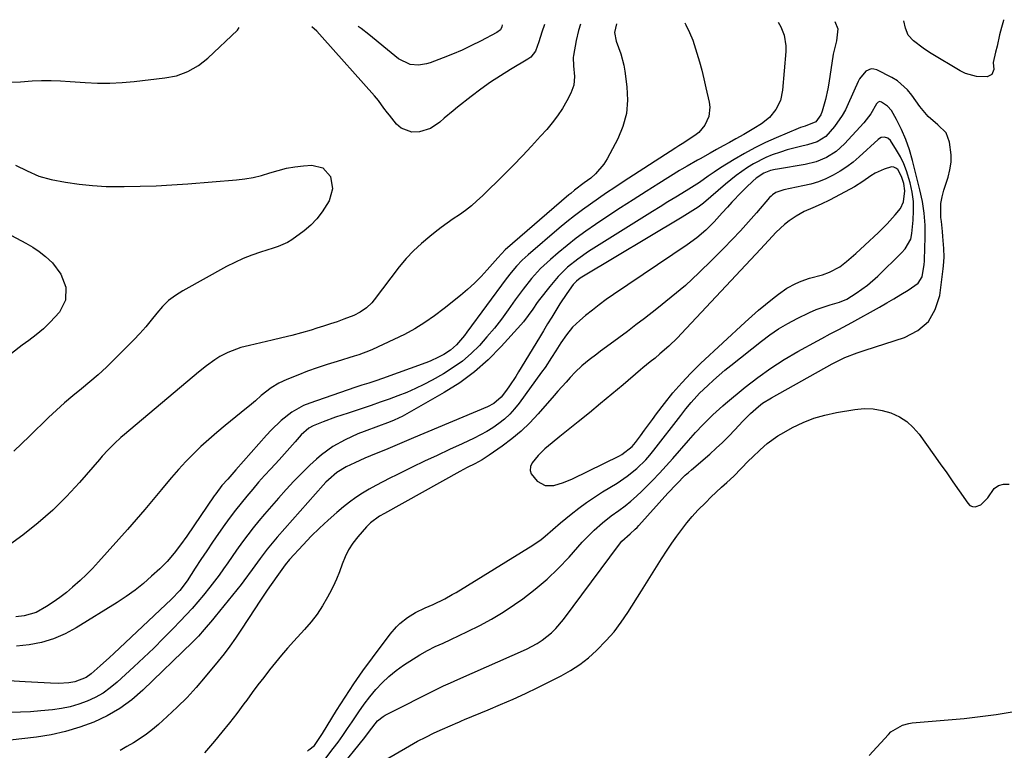
# Model space of a CAD drawing. Units: inches. Extents: x 1846977 to 1852425, y 468690 to 474059.
# Drawn here: x 1849104 to 1849453, y 473768 to 474028 of the extents above; entities that cross this region are included whole.
import ezdxf

# ---------------------------------------------------------------- set-up
doc = ezdxf.new("R2010")
doc.units = ezdxf.units.IN
doc.header["$MEASUREMENT"] = 0
for name, color, linetype in [('1', 7, 'Continuous'), ('7', 7, 'Continuous'), ('8', 7, 'Continuous')]:
    doc.layers.add(name, color=color, linetype=linetype)

msp = doc.modelspace()

# ---------------------------------------------------------------- linework, layer by layer
at = {"layer": '1', "color": 18}
for points in [[(1849432.78, 473987.72, 1680), (1849429.86, 473990.63, 1680), (1849426.39, 473993.62, 1680), (1849423.41, 473997.13, 1680), (1849420.59, 474001.15, 1680), (1849419.09, 474003.04, 1680), (1849415.52, 474006.18, 1680), (1849413.46, 474007.43, 1680), (1849408.14, 474010.13, 1680), (1849407.12, 474010.42, 1680), (1849406.12, 474010.48, 1680), (1849404.26, 474009.65, 1680), (1849402.06, 474006.97, 1680), (1849401.52, 474005.94, 1680), (1849398.04, 473998.07, 1680), (1849397, 473995.94, 1680), (1849395.86, 473993.88, 1680), (1849393.17, 473989.98, 1680), (1849390.06, 473986.44, 1680), (1849387, 473984.61, 1680), (1849383.59, 473983.49, 1680), (1849381.09, 473982.94, 1680), (1849376.29, 473981.7, 1680), (1849373.93, 473980.95, 1680), (1849370.96, 473979.9, 1680), (1849368.7, 473978.96, 1680), (1849364.34, 473976.75, 1680), (1849362.25, 473975.47, 1680), (1849358.23, 473972.64, 1680), (1849356.31, 473971.12, 1680), (1849354.42, 473969.55, 1680), (1849346.63, 473962.8, 1680), (1849344.73, 473961.33, 1680), (1849342.84, 473960.16, 1680), (1849339.98, 473958.45, 1680), (1849339.03, 473957.87, 1680), (1849303.34, 473936.49, 1680), (1849302.85, 473936.18, 1680), (1849301.48, 473935.12, 1680), (1849300.29, 473933.87, 1680), (1849298.05, 473930.71, 1680), (1849295.62, 473926.99, 1680), (1849294.21, 473924.71, 1680), (1849292.73, 473922.31, 1680), (1849291.25, 473919.91, 1680), (1849289.78, 473917.5, 1680), (1849288.32, 473915.08, 1680), (1849280.96, 473902.89, 1680), (1849279.92, 473901.23, 1680), (1849277.76, 473897.96, 1680), (1849276.62, 473896.36, 1680), (1849274.8, 473893.92, 1680), (1849272.17, 473891.66, 1680), (1849269.86, 473890.44, 1680), (1849243.67, 473879.43, 1680), (1849240.33, 473878.01, 1680), (1849238.67, 473877.3, 1680), (1849235.34, 473875.88, 1680), (1849233.67, 473875.18, 1680), (1849230.31, 473873.83, 1680), (1849226.37, 473872.21, 1680), (1849224.57, 473871.41, 1680), (1849222.78, 473870.58, 1680), (1849219.75, 473869.14, 1680), (1849216.38, 473867.13, 1680), (1849213.37, 473864.59, 1680), (1849212.45, 473863.65, 1680), (1849211.56, 473862.69, 1680), (1849195.23, 473844.23, 1680), (1849194, 473842.79, 1680), (1849191.61, 473839.86, 1680), (1849189.19, 473836.64, 1680), (1849186.33, 473832.64, 1680), (1849183.4, 473828.68, 1680), (1849182.38, 473827.39, 1680), (1849173.21, 473816.02, 1680), (1849172.25, 473814.84, 1680), (1849169.33, 473811.33, 1680), (1849167.31, 473809.06, 1680), (1849165.18, 473806.9, 1680), (1849147.54, 473789.87, 1680), (1849143.55, 473786.44, 1680), (1849139.34, 473783.34, 1680), (1849134.81, 473780.73, 1680), (1849130.06, 473778.47, 1680), (1849125.09, 473776.66, 1680), (1849120.05, 473775.14, 1680), (1849114.9, 473774.03, 1680), (1849109.68, 473773.19, 1680), (1849091.97, 473771.09, 1680)], [(1849425.01, 473941.02, 1678), (1849425.11, 473942.15, 1678), (1849425.14, 473942.71, 1678), (1849425.35, 473950.7, 1678), (1849425.29, 473954.95, 1678), (1849424.99, 473959.18, 1678), (1849424.35, 473963.37, 1678), (1849423.48, 473967.54, 1678), (1849420.85, 473977.96, 1678), (1849419.76, 473981.71, 1678), (1849418.43, 473985.38, 1678), (1849416.87, 473988.97, 1678), (1849415.14, 473992.47, 1678), (1849413.34, 473995.71, 1678), (1849411.91, 473997.27, 1678), (1849409.87, 473998.69, 1678), (1849409.23, 473998.85, 1678), (1849408.62, 473998.6, 1678), (1849408.08, 473998.04, 1678), (1849405.98, 473994.56, 1678), (1849404.38, 473992.37, 1678), (1849403.5, 473991.34, 1678), (1849396.65, 473983.85, 1678), (1849393.7, 473981.15, 1678), (1849390.33, 473979, 1678), (1849386.64, 473977.44, 1678), (1849382.74, 473976.49, 1678), (1849372.87, 473974.88, 1678), (1849372.04, 473974.73, 1678), (1849370.42, 473974.33, 1678), (1849368.08, 473973.46, 1678), (1849365.36, 473971.68, 1678), (1849364.14, 473970.61, 1678), (1849361.81, 473968.36, 1678), (1849360.08, 473966.65, 1678), (1849356.72, 473963.14, 1678), (1849355.08, 473961.34, 1678), (1849353.28, 473959.31, 1678), (1849350.41, 473956.2, 1678), (1849347.4, 473953.23, 1678), (1849344.21, 473950.46, 1678), (1849340.8, 473947.95, 1678), (1849314.62, 473930.33, 1678), (1849312.08, 473928.55, 1678), (1849309.58, 473926.72, 1678), (1849307.13, 473924.81, 1678), (1849304.73, 473922.85, 1678), (1849302.63, 473921.07, 1678), (1849300.14, 473918.71, 1678), (1849297.94, 473916.06, 1678), (1849295.96, 473913.23, 1678), (1849294.11, 473910.32, 1678), (1849292.64, 473907.94, 1678), (1849290.34, 473904.46, 1678), (1849289.13, 473902.76, 1678), (1849281.13, 473891.73, 1678), (1849279.53, 473889.73, 1678), (1849277.82, 473887.84, 1678), (1849275.94, 473886.12, 1678), (1849273.95, 473884.51, 1678), (1849271.83, 473883.05, 1678), (1849269.65, 473881.69, 1678), (1849267.4, 473880.46, 1678), (1849265.1, 473879.32, 1678), (1849260.86, 473877.37, 1678), (1849256.41, 473875.31, 1678), (1849251.96, 473873.23, 1678), (1849247.53, 473871.12, 1678), (1849243.11, 473868.99, 1678), (1849237.65, 473866.33, 1678), (1849235.17, 473865.1, 1678), (1849232.71, 473863.84, 1678), (1849230.26, 473862.54, 1678), (1849227.84, 473861.21, 1678), (1849225.46, 473859.79, 1678), (1849223.15, 473858.29, 1678), (1849220.93, 473856.66, 1678), (1849218.76, 473854.94, 1678), (1849216.4, 473852.96, 1678), (1849213.27, 473850.22, 1678), (1849210.21, 473847.4, 1678), (1849207.27, 473844.47, 1678), (1849204.4, 473841.46, 1678), (1849199.62, 473836.25, 1678), (1849198.01, 473834.32, 1678), (1849195.67, 473831.06, 1678), (1849193.1, 473827.38, 1678), (1849191.67, 473825.31, 1678), (1849190.26, 473823.23, 1678), (1849188.86, 473821.14, 1678), (1849187.47, 473819.04, 1678), (1849182.28, 473811.13, 1678), (1849180.37, 473808.3, 1678), (1849178.39, 473805.52, 1678), (1849176.33, 473802.79, 1678), (1849174.21, 473800.11, 1678), (1849169.64, 473794.52, 1678), (1849166.47, 473790.82, 1678), (1849163.19, 473787.23, 1678), (1849159.74, 473783.8, 1678), (1849156.18, 473780.49, 1678), (1849153, 473777.65, 1678), (1849150.9, 473775.89, 1678), (1849148.75, 473774.21, 1678), (1849146.5, 473772.65, 1678), (1849144.2, 473771.17, 1678), (1849141.83, 473769.79, 1678), (1849139.43, 473768.47, 1678)], [(1849216.77, 473761.21, 1680), (1849226.29, 473773.05, 1680), (1849228.04, 473775.33, 1680), (1849230.85, 473778.92, 1680), (1849232.8, 473780.51, 1680), (1849233.53, 473780.93, 1680), (1849252.6, 473790.53, 1680), (1849254.26, 473791.34, 1680), (1849256.79, 473792.48, 1680), (1849259.33, 473793.61, 1680), (1849283.78, 473804.4, 1680), (1849287.54, 473806.37, 1680), (1849289.3, 473807.55, 1680), (1849292.6, 473810.23, 1680), (1849294.12, 473811.71, 1680), (1849296.86, 473814.95, 1680), (1849316.76, 473841.69, 1680), (1849317.6, 473842.71, 1680), (1849320.54, 473845.37, 1680), (1849322.36, 473846.96, 1680), (1849323.02, 473847.62, 1680), (1849323.66, 473848.31, 1680), (1849333.94, 473859.76, 1680), (1849336.97, 473863.01, 1680), (1849340.14, 473866.14, 1680), (1849341.24, 473867.13, 1680), (1849342.36, 473868.11, 1680), (1849348.84, 473873.67, 1680), (1849351.15, 473875.72, 1680), (1849353.4, 473877.83, 1680), (1849355.57, 473880.02, 1680), (1849357.69, 473882.26, 1680), (1849360.6, 473885.42, 1680), (1849363.27, 473888.08, 1680), (1849366.09, 473890.57, 1680), (1849367.58, 473891.71, 1680), (1849370.76, 473893.71, 1680), (1849392.33, 473905.69, 1680), (1849393.44, 473906.3, 1680), (1849396.83, 473907.99, 1680), (1849401.22, 473909.66, 1680), (1849402.63, 473910.15, 1680), (1849404.05, 473910.61, 1680), (1849418.03, 473915.07, 1680), (1849422.68, 473917.54, 1680), (1849426.46, 473920.74, 1680), (1849428.93, 473925.03, 1680), (1849430.54, 473930.04, 1680), (1849431.76, 473939.45, 1680), (1849431.88, 473940.48, 1680), (1849432.06, 473943.59, 1680), (1849432, 473946.7, 1680), (1849431.64, 473950.97, 1680), (1849431.47, 473952.74, 1680), (1849431.09, 473956.27, 1680), (1849430.93, 473957.72, 1680), (1849430.9, 473962.65, 1680), (1849431.32, 473965.07, 1680), (1849431.94, 473967.46, 1680), (1849433.46, 473972.02, 1680), (1849434.12, 473974.65, 1680), (1849434.53, 473977.3, 1680), (1849434.54, 473979.98, 1680), (1849434.01, 473984.45, 1680), (1849432.78, 473987.72, 1680)], [(1849421.14, 473963.4, 1676), (1849420.69, 473966.71, 1676), (1849420.01, 473970, 1676), (1849418.73, 473974.3, 1676), (1849417.76, 473976.81, 1676), (1849416.56, 473979.23, 1676), (1849415.2, 473981.57, 1676), (1849412.97, 473985.04, 1676), (1849412.1, 473985.88, 1676), (1849410.94, 473986.24, 1676), (1849409.71, 473986.07, 1676), (1849409.16, 473985.79, 1676), (1849408.64, 473985.43, 1676), (1849401.93, 473979.23, 1676), (1849399.76, 473977.38, 1676), (1849397.5, 473975.66, 1676), (1849395.11, 473974.11, 1676), (1849392.64, 473972.69, 1676), (1849390.06, 473971.48, 1676), (1849387.42, 473970.41, 1676), (1849384.71, 473969.58, 1676), (1849381.94, 473968.89, 1676), (1849375.11, 473967.5, 1676), (1849372.35, 473966.54, 1676), (1849371.12, 473965.76, 1676), (1849370.58, 473965.28, 1676), (1849370.07, 473964.76, 1676), (1849365.46, 473959.37, 1676), (1849362.64, 473956.15, 1676), (1849359.77, 473952.97, 1676), (1849356.83, 473949.85, 1676), (1849353.85, 473946.78, 1676), (1849349.72, 473942.61, 1676), (1849345, 473938.04, 1676), (1849340.16, 473933.6, 1676), (1849335.14, 473929.35, 1676), (1849330.02, 473925.23, 1676), (1849325.6, 473921.84, 1676), (1849322.58, 473919.53, 1676), (1849319.56, 473917.23, 1676), (1849316.52, 473914.96, 1676), (1849313.47, 473912.69, 1676), (1849310.07, 473910.17, 1676), (1849308.72, 473909.17, 1676), (1849306.05, 473907.12, 1676), (1849303.44, 473905.01, 1676), (1849300.99, 473902.72, 1676), (1849299.21, 473900.84, 1676), (1849297.78, 473899.26, 1676), (1849294.93, 473896.07, 1676), (1849293.52, 473894.47, 1676), (1849287.87, 473887.97, 1676), (1849284.93, 473884.83, 1676), (1849281.85, 473881.86, 1676), (1849278.56, 473879.11, 1676), (1849275.13, 473876.53, 1676), (1849270.53, 473873.32, 1676), (1849268, 473871.69, 1676), (1849265.37, 473870.25, 1676), (1849262.69, 473868.87, 1676), (1849260.05, 473867.44, 1676), (1849233.34, 473852.61, 1676), (1849231.59, 473851.59, 1676), (1849228.29, 473849.28, 1676), (1849226.88, 473847.85, 1676), (1849223.79, 473844.3, 1676), (1849222.07, 473842.06, 1676), (1849220.54, 473839.71, 1676), (1849219.3, 473837.2, 1676), (1849218.25, 473834.58, 1676), (1849217.29, 473831.91, 1676), (1849216.24, 473829.27, 1676), (1849215.05, 473826.68, 1676), (1849213.78, 473824.14, 1676), (1849213.12, 473822.88, 1676), (1849211.34, 473819.82, 1676), (1849209.41, 473816.86, 1676), (1849207.25, 473814.06, 1676), (1849204.96, 473811.36, 1676), (1849201.14, 473807.22, 1676), (1849198.9, 473804.73, 1676), (1849196.7, 473802.21, 1676), (1849194.56, 473799.63, 1676), (1849192.47, 473797.02, 1676), (1849190.41, 473794.37, 1676), (1849188.38, 473791.71, 1676), (1849186.36, 473789.03, 1676), (1849184.37, 473786.34, 1676), (1849183.34, 473784.95, 1676), (1849180.82, 473781.58, 1676), (1849178.24, 473778.24, 1676), (1849175.6, 473774.96, 1676), (1849172.92, 473771.71, 1676), (1849169.44, 473767.59, 1676)], [(1849418.12, 473967.13, 1674), (1849417.7, 473969.72, 1674), (1849416.96, 473972.28, 1674), (1849415.57, 473974.69, 1674), (1849414.92, 473975.23, 1674), (1849414.22, 473975.58, 1674), (1849413.43, 473975.65, 1674), (1849410.78, 473974.86, 1674), (1849407.58, 473973.43, 1674), (1849406.08, 473972.52, 1674), (1849403.19, 473970.5, 1674), (1849400.22, 473968.61, 1674), (1849398.68, 473967.74, 1674), (1849391.36, 473963.85, 1674), (1849388.41, 473962.4, 1674), (1849385.38, 473961.14, 1674), (1849382.38, 473959.81, 1674), (1849379.53, 473958.18, 1674), (1849377.02, 473956.47, 1674), (1849375.41, 473955.23, 1674), (1849372.44, 473952.45, 1674), (1849369.63, 473949.47, 1674), (1849366.83, 473946.48, 1674), (1849338.85, 473916.49, 1674), (1849337.37, 473914.95, 1674), (1849334.29, 473911.99, 1674), (1849331.15, 473909.24, 1674), (1849329.43, 473907.8, 1674), (1849327.69, 473906.4, 1674), (1849325.08, 473904.28, 1674), (1849324.22, 473903.56, 1674), (1849318.03, 473898.3, 1674), (1849314.06, 473894.96, 1674), (1849310.08, 473891.64, 1674), (1849306.07, 473888.36, 1674), (1849302.04, 473885.1, 1674), (1849295.53, 473879.88, 1674), (1849292.89, 473877.73, 1674), (1849290.28, 473875.54, 1674), (1849287.84, 473873.19, 1674), (1849285.74, 473870.55, 1674), (1849285.2, 473869.21, 1674), (1849285.04, 473867.9, 1674), (1849285.45, 473866.64, 1674), (1849287.59, 473864.11, 1674), (1849290.34, 473862.55, 1674), (1849293.51, 473862.52, 1674), (1849296.85, 473863.53, 1674), (1849300.06, 473864.89, 1674), (1849316.75, 473873.03, 1674), (1849317.59, 473873.48, 1674), (1849321.31, 473876.38, 1674), (1849322.51, 473877.85, 1674), (1849324.21, 473880.2, 1674), (1849325.62, 473882.15, 1674), (1849328.48, 473886.01, 1674), (1849329.92, 473887.93, 1674), (1849332.79, 473891.7, 1674), (1849335.77, 473895.42, 1674), (1849338.87, 473899.03, 1674), (1849342.16, 473902.47, 1674), (1849345.56, 473905.81, 1674), (1849361.36, 473920.51, 1674), (1849363.73, 473922.65, 1674), (1849366.13, 473924.75, 1674), (1849368.58, 473926.79, 1674), (1849371.07, 473928.79, 1674), (1849373.22, 473930.47, 1674), (1849376.21, 473932.55, 1674), (1849379.41, 473934.29, 1674), (1849381.31, 473935.13, 1674), (1849384.28, 473936.15, 1674), (1849388.85, 473937.32, 1674), (1849391.41, 473938.26, 1674), (1849394.97, 473940.22, 1674), (1849397.34, 473942.09, 1674), (1849400.7, 473944.93, 1674), (1849403.95, 473947.89, 1674), (1849408.71, 473952.37, 1674), (1849411.79, 473955.42, 1674), (1849414.73, 473958.62, 1674), (1849416.61, 473960.93, 1674), (1849417.69, 473963.25, 1674), (1849418.12, 473967.13, 1674)], [(1849205.96, 473768.23, 1676), (1849206.5, 473768.65, 1676), (1849208.43, 473770.24, 1676), (1849209.93, 473772.27, 1676), (1849210.86, 473773.68, 1676), (1849211.31, 473774.4, 1676), (1849216.32, 473782.61, 1676), (1849219.33, 473787.39, 1676), (1849222.43, 473792.1, 1676), (1849225.67, 473796.73, 1676), (1849229, 473801.3, 1676), (1849235.34, 473809.75, 1676), (1849237.56, 473812.35, 1676), (1849238.79, 473813.53, 1676), (1849241.45, 473815.68, 1676), (1849244.36, 473817.45, 1676), (1849247.77, 473819.02, 1676), (1849250.57, 473820.28, 1676), (1849254.7, 473822.29, 1676), (1849257.39, 473823.77, 1676), (1849258.71, 473824.55, 1676), (1849286.02, 473841.33, 1676), (1849288.98, 473843.35, 1676), (1849290.38, 473844.47, 1676), (1849293.07, 473846.85, 1676), (1849295.79, 473849.21, 1676), (1849299.65, 473852.39, 1676), (1849302.31, 473854.49, 1676), (1849305.04, 473856.5, 1676), (1849307.85, 473858.4, 1676), (1849310.71, 473860.22, 1676), (1849315.89, 473863.35, 1676), (1849319.54, 473865.8, 1676), (1849322.94, 473868.59, 1676), (1849326.07, 473871.68, 1676), (1849327.52, 473873.33, 1676), (1849328.92, 473875.03, 1676), (1849338.56, 473887.43, 1676), (1849340.38, 473889.73, 1676), (1849342.24, 473892.01, 1676), (1849344.18, 473894.22, 1676), (1849345.2, 473895.27, 1676), (1849348.09, 473898.02, 1676), (1849350.11, 473899.87, 1676), (1849352.15, 473901.68, 1676), (1849354.24, 473903.44, 1676), (1849356.36, 473905.17, 1676), (1849367.16, 473913.74, 1676), (1849370.18, 473915.99, 1676), (1849373.29, 473918.11, 1676), (1849376.51, 473920.04, 1676), (1849379.83, 473921.84, 1676), (1849384.25, 473923.98, 1676), (1849386.66, 473925.01, 1676), (1849389.13, 473925.89, 1676), (1849391.64, 473926.69, 1676), (1849394.89, 473927.62, 1676), (1849397.48, 473928.69, 1676), (1849400.85, 473930.8, 1676), (1849404.84, 473933.66, 1676), (1849408.52, 473936.91, 1676), (1849416.94, 473945.12, 1676), (1849418.27, 473946.6, 1676), (1849420.2, 473950.04, 1676), (1849420.6, 473951.97, 1676), (1849421.08, 473956.71, 1676), (1849421.23, 473960.07, 1676), (1849421.14, 473963.4, 1676)], [(1849212.14, 473765.21, 1678), (1849215.1, 473769.07, 1678), (1849216.83, 473771.41, 1678), (1849218.54, 473773.78, 1678), (1849220.19, 473776.18, 1678), (1849221.8, 473778.61, 1678), (1849224.19, 473782.15, 1678), (1849226.11, 473784.85, 1678), (1849228.14, 473787.47, 1678), (1849230.23, 473790.05, 1678), (1849232.47, 473792.47, 1678), (1849234.84, 473794.75, 1678), (1849237.4, 473796.8, 1678), (1849240.1, 473798.7, 1678), (1849245.92, 473802.43, 1678), (1849248.56, 473803.98, 1678), (1849251.3, 473805.32, 1678), (1849254.1, 473806.57, 1678), (1849256.88, 473807.84, 1678), (1849262.85, 473810.62, 1678), (1849267.15, 473812.77, 1678), (1849271.37, 473815.07, 1678), (1849275.46, 473817.59, 1678), (1849279.47, 473820.26, 1678), (1849282.4, 473822.33, 1678), (1849286.81, 473825.68, 1678), (1849291.04, 473829.22, 1678), (1849295.03, 473833.04, 1678), (1849298.84, 473837.05, 1678), (1849303.57, 473842.38, 1678), (1849304.92, 473843.84, 1678), (1849307.74, 473846.65, 1678), (1849310.73, 473849.27, 1678), (1849313.86, 473851.73, 1678), (1849316.59, 473853.68, 1678), (1849318.74, 473855.26, 1678), (1849320.82, 473856.92, 1678), (1849322.82, 473858.68, 1678), (1849324.76, 473860.52, 1678), (1849326, 473861.76, 1678), (1849328.49, 473864.3, 1678), (1849330.95, 473866.87, 1678), (1849333.34, 473869.5, 1678), (1849335.7, 473872.15, 1678), (1849341.25, 473878.54, 1678), (1849343.78, 473881.36, 1678), (1849346.38, 473884.1, 1678), (1849349.91, 473887.62, 1678), (1849353.44, 473890.86, 1678), (1849354.36, 473891.63, 1678), (1849361.39, 473897.42, 1678), (1849365.87, 473900.9, 1678), (1849370.46, 473904.2, 1678), (1849375.23, 473907.24, 1678), (1849380.12, 473910.1, 1678), (1849387.06, 473913.91, 1678), (1849388.58, 473914.73, 1678), (1849391.62, 473916.34, 1678), (1849394.68, 473917.91, 1678), (1849397.72, 473919.53, 1678), (1849399.23, 473920.36, 1678), (1849409.11, 473925.88, 1678), (1849411.68, 473927.34, 1678), (1849414.22, 473928.83, 1678), (1849416.74, 473930.36, 1678), (1849419.25, 473931.92, 1678), (1849422.79, 473934.39, 1678), (1849424.25, 473936.68, 1678), (1849425.01, 473941.02, 1678)]]:
    msp.add_polyline3d(points, dxfattribs=at)
at = {"layer": '7', "color": 18}
for points in [[(1849373.07, 474027.12, 1684), (1849374.05, 474025.39, 1684), (1849375.22, 474022.47, 1684), (1849375.88, 474018.65, 1684), (1849375.86, 474016.68, 1684), (1849374.67, 474002.86, 1684), (1849373.92, 473999.3, 1684), (1849372.33, 473996.02, 1684), (1849370.02, 473993.19, 1684), (1849367.15, 473990.93, 1684), (1849364.48, 473989.3, 1684), (1849360.91, 473987.2, 1684), (1849358.13, 473985.64, 1684), (1849355.83, 473984.37, 1684), (1849353.53, 473983.09, 1684), (1849351.23, 473981.81, 1684), (1849348.94, 473980.54, 1684), (1849345.39, 473978.56, 1684), (1849344.46, 473978.05, 1684), (1849340.77, 473975.97, 1684), (1849338.95, 473974.89, 1684), (1849338.05, 473974.33, 1684), (1849330.73, 473969.75, 1684), (1849326.19, 473966.88, 1684), (1849321.66, 473963.99, 1684), (1849317.15, 473961.07, 1684), (1849312.66, 473958.12, 1684), (1849308.24, 473955.19, 1684), (1849304.81, 473952.83, 1684), (1849301.44, 473950.38, 1684), (1849298.16, 473947.8, 1684), (1849294.95, 473945.15, 1684), (1849292.25, 473942.83, 1684), (1849288.76, 473939.57, 1684), (1849285.54, 473936.03, 1684), (1849282.55, 473932.29, 1684), (1849279.71, 473928.43, 1684), (1849277.25, 473924.92, 1684), (1849274.84, 473921.63, 1684), (1849272.34, 473918.4, 1684), (1849269.71, 473915.28, 1684), (1849267, 473912.23, 1684), (1849264.1, 473909.38, 1684), (1849261.05, 473906.73, 1684), (1849257.76, 473904.38, 1684), (1849254.31, 473902.22, 1684), (1849250.28, 473899.97, 1684), (1849247.31, 473898.39, 1684), (1849244.3, 473896.92, 1684), (1849241.22, 473895.58, 1684), (1849238.1, 473894.34, 1684), (1849234.93, 473893.19, 1684), (1849231.76, 473892.06, 1684), (1849228.58, 473890.97, 1684), (1849225.39, 473889.91, 1684), (1849220.37, 473888.26, 1684), (1849215.92, 473886.75, 1684), (1849211.5, 473885.14, 1684), (1849207.96, 473883.76, 1684), (1849206.43, 473882.88, 1684), (1849203.77, 473880.55, 1684), (1849201.54, 473878.01, 1684), (1849198.72, 473874.8, 1684), (1849195.85, 473871.64, 1684), (1849192.89, 473868.42, 1684), (1849190.74, 473866.04, 1684), (1849188.61, 473863.65, 1684), (1849186.51, 473861.22, 1684), (1849184.44, 473858.78, 1684), (1849182.41, 473856.3, 1684), (1849180.43, 473853.78, 1684), (1849178.51, 473851.22, 1684), (1849176.63, 473848.63, 1684), (1849174.39, 473845.45, 1684), (1849172.27, 473842.4, 1684), (1849170.18, 473839.33, 1684), (1849168.12, 473836.25, 1684), (1849166.08, 473833.14, 1684), (1849163.23, 473828.72, 1684), (1849160.65, 473825.25, 1684), (1849157.67, 473822.12, 1684), (1849137.22, 473802.9, 1684), (1849135.62, 473801.42, 1684), (1849132.38, 473798.5, 1684), (1849129.09, 473795.64, 1684), (1849127.35, 473794.37, 1684), (1849123.38, 473792.74, 1684), (1849121.25, 473792.41, 1684), (1849117.57, 473792.23, 1684), (1849114.64, 473792.31, 1684), (1849105.68, 473792.83, 1684), (1849099.74, 473793.21, 1684)], [(1849393.23, 474027.32, 1682), (1849394.37, 474024.67, 1682), (1849393.79, 474020.49, 1682), (1849392.66, 474015.7, 1682), (1849391.12, 474005.35, 1682), (1849390.8, 474003.44, 1682), (1849389.96, 473999.65, 1682), (1849388.79, 473995.49, 1682), (1849388.24, 473994.1, 1682), (1849386.48, 473991.67, 1682), (1849382.68, 473990.18, 1682), (1849381.07, 473989.62, 1682), (1849380.27, 473989.31, 1682), (1849372.47, 473986.04, 1682), (1849368.62, 473984.33, 1682), (1849364.84, 473982.49, 1682), (1849361.15, 473980.47, 1682), (1849357.52, 473978.34, 1682), (1849352.61, 473975.29, 1682), (1849350.39, 473973.85, 1682), (1849348.22, 473972.33, 1682), (1849345.13, 473970.17, 1682), (1849341.35, 473967.74, 1682), (1849340.4, 473967.15, 1682), (1849336.76, 473964.93, 1682), (1849333.99, 473963.24, 1682), (1849331.22, 473961.53, 1682), (1849328.46, 473959.82, 1682), (1849325.71, 473958.09, 1682), (1849305.77, 473945.57, 1682), (1849301.94, 473942.94, 1682), (1849298.33, 473940.01, 1682), (1849295, 473936.78, 1682), (1849291.99, 473933.23, 1682), (1849288.42, 473928.58, 1682), (1849287.57, 473927.46, 1682), (1849285.94, 473925.17, 1682), (1849284.36, 473922.86, 1682), (1849282.65, 473920.64, 1682), (1849281.73, 473919.58, 1682), (1849274.79, 473911.84, 1682), (1849270.18, 473907.19, 1682), (1849265.3, 473902.86, 1682), (1849260.02, 473899.02, 1682), (1849254.48, 473895.52, 1682), (1849239.56, 473887.07, 1682), (1849238.57, 473886.53, 1682), (1849236.53, 473885.58, 1682), (1849234.42, 473884.76, 1682), (1849231.24, 473883.59, 1682), (1849226.14, 473881.73, 1682), (1849223.82, 473880.83, 1682), (1849219.31, 473878.78, 1682), (1849214.98, 473876.35, 1682), (1849210.99, 473873.45, 1682), (1849209.12, 473871.82, 1682), (1849206.84, 473869.7, 1682), (1849203.94, 473866.89, 1682), (1849201.09, 473864.03, 1682), (1849198.34, 473861.08, 1682), (1849195.65, 473858.06, 1682), (1849190.71, 473852.35, 1682), (1849188.68, 473849.93, 1682), (1849186.69, 473847.48, 1682), (1849184.76, 473844.99, 1682), (1849182.87, 473842.46, 1682), (1849180.76, 473839.53, 1682), (1849179.2, 473837.33, 1682), (1849177.66, 473835.11, 1682), (1849176.13, 473832.88, 1682), (1849174.59, 473830.67, 1682), (1849173, 473828.49, 1682), (1849171.34, 473826.36, 1682), (1849169.08, 473823.61, 1682), (1849167.04, 473821.23, 1682), (1849164.97, 473818.88, 1682), (1849162.86, 473816.57, 1682), (1849160.71, 473814.29, 1682), (1849158.27, 473811.75, 1682), (1849154.85, 473808.25, 1682), (1849151.39, 473804.79, 1682), (1849147.86, 473801.41, 1682), (1849144.28, 473798.07, 1682), (1849138.39, 473792.68, 1682), (1849135.94, 473790.66, 1682), (1849133.37, 473788.83, 1682), (1849130.62, 473787.29, 1682), (1849127.75, 473785.93, 1682), (1849124.75, 473784.86, 1682), (1849121.71, 473783.96, 1682), (1849118.61, 473783.33, 1682), (1849115.46, 473782.89, 1682), (1849111.27, 473782.48, 1682), (1849107.64, 473782.19, 1682), (1849104, 473782, 1682), (1849100.36, 473781.94, 1682)], [(1849315.72, 474026.53, 1688), (1849314.97, 474023.34, 1688), (1849315.55, 474020.35, 1688), (1849317.23, 474015.84, 1688), (1849318.29, 474011.77, 1688), (1849318.66, 474009.68, 1688), (1849319.42, 474004.12, 1688), (1849319.62, 473999.31, 1688), (1849319.24, 473994.61, 1688), (1849317.98, 473990.07, 1688), (1849316.15, 473985.63, 1688), (1849312.42, 473978.57, 1688), (1849311.22, 473976.63, 1688), (1849308.3, 473973.2, 1688), (1849306.57, 473971.71, 1688), (1849304.28, 473969.98, 1688), (1849300.8, 473967.36, 1688), (1849299.45, 473966.27, 1688), (1849298.78, 473965.71, 1688), (1849276.21, 473946.21, 1688), (1849274.81, 473944.85, 1688), (1849273.51, 473943.4, 1688), (1849269.82, 473939.15, 1688), (1849267.59, 473936.72, 1688), (1849265.28, 473934.38, 1688), (1849262.84, 473932.17, 1688), (1849260.32, 473930.05, 1688), (1849254.45, 473925.38, 1688), (1849251.1, 473922.81, 1688), (1849247.67, 473920.37, 1688), (1849244.1, 473918.13, 1688), (1849240.37, 473916.18, 1688), (1849229.05, 473910.83, 1688), (1849228.26, 473910.47, 1688), (1849224.19, 473908.95, 1688), (1849222.53, 473908.43, 1688), (1849216.47, 473906.6, 1688), (1849212.96, 473905.49, 1688), (1849209.46, 473904.32, 1688), (1849206, 473903.07, 1688), (1849202.55, 473901.76, 1688), (1849198.63, 473900.22, 1688), (1849195.78, 473898.89, 1688), (1849193.11, 473897.23, 1688), (1849189.53, 473894.45, 1688), (1849187.48, 473892.61, 1688), (1849185.39, 473890.81, 1688), (1849184.32, 473889.94, 1688), (1849176.69, 473883.79, 1688), (1849173.78, 473881.37, 1688), (1849170.92, 473878.89, 1688), (1849168.13, 473876.32, 1688), (1849165.4, 473873.7, 1688), (1849162.75, 473870.99, 1688), (1849160.16, 473868.22, 1688), (1849157.67, 473865.37, 1688), (1849155.24, 473862.46, 1688), (1849154.15, 473861.12, 1688), (1849151.2, 473857.53, 1688), (1849148.21, 473853.96, 1688), (1849145.17, 473850.44, 1688), (1849142.09, 473846.95, 1688), (1849131.73, 473835.37, 1688), (1849129.62, 473833.1, 1688), (1849127.45, 473830.88, 1688), (1849125.2, 473828.74, 1688), (1849122.55, 473826.36, 1688), (1849120.33, 473824.53, 1688), (1849118.06, 473822.78, 1688), (1849115.7, 473821.14, 1688), (1849113.28, 473819.58, 1688), (1849109.63, 473817.46, 1688), (1849105.36, 473816.18, 1688), (1849102.35, 473815.93, 1688)], [(1849339.93, 474026.78, 1686), (1849340.29, 474026.06, 1686), (1849341.68, 474023.45, 1686), (1849342.82, 474020.73, 1686), (1849344.27, 474016.08, 1686), (1849345.16, 474013.03, 1686), (1849345.99, 474009.97, 1686), (1849346.76, 474006.89, 1686), (1849347.49, 474003.79, 1686), (1849348.65, 473998.61, 1686), (1849348.86, 473996.91, 1686), (1849348.51, 473993.58, 1686), (1849347.12, 473990.46, 1686), (1849344.92, 473987.89, 1686), (1849343.57, 473986.82, 1686), (1849339.08, 473983.88, 1686), (1849337.9, 473983.16, 1686), (1849336.72, 473982.43, 1686), (1849318.04, 473970.32, 1686), (1849315.12, 473968.4, 1686), (1849312.2, 473966.46, 1686), (1849309.31, 473964.48, 1686), (1849306.44, 473962.49, 1686), (1849303.6, 473960.44, 1686), (1849300.81, 473958.33, 1686), (1849298.08, 473956.15, 1686), (1849295.38, 473953.92, 1686), (1849284.34, 473944.48, 1686), (1849282.21, 473942.52, 1686), (1849280.21, 473940.43, 1686), (1849278.34, 473938.22, 1686), (1849276.58, 473935.93, 1686), (1849262.61, 473916.93, 1686), (1849261.73, 473915.79, 1686), (1849258.91, 473912.52, 1686), (1849256.78, 473910.6, 1686), (1849254.39, 473909.03, 1686), (1849252.53, 473908.05, 1686), (1849249.52, 473906.67, 1686), (1849247.97, 473906.07, 1686), (1849232.65, 473900.5, 1686), (1849230.19, 473899.65, 1686), (1849227.72, 473898.87, 1686), (1849225.23, 473898.1, 1686), (1849222.77, 473897.28, 1686), (1849206.76, 473891.79, 1686), (1849204.53, 473890.89, 1686), (1849200.35, 473888.57, 1686), (1849196.57, 473885.57, 1686), (1849193.09, 473882.22, 1686), (1849191.45, 473880.44, 1686), (1849180.57, 473868.04, 1686), (1849177.65, 473864.81, 1686), (1849175.6, 473862.49, 1686), (1849173.37, 473859.59, 1686), (1849172.84, 473858.84, 1686), (1849163.09, 473844.54, 1686), (1849160.9, 473841.46, 1686), (1849158.61, 473838.46, 1686), (1849156.16, 473835.59, 1686), (1849153.49, 473832.93, 1686), (1849150.6, 473830.28, 1686), (1849147.7, 473827.76, 1686), (1849144.72, 473825.35, 1686), (1849141.6, 473823.11, 1686), (1849138.4, 473820.99, 1686), (1849123.87, 473811.92, 1686), (1849119.91, 473809.79, 1686), (1849115.82, 473808.02, 1686), (1849111.53, 473806.78, 1686), (1849107.12, 473805.91, 1686), (1849102.61, 473805.46, 1686)], [(1849290.19, 474026.26, 1692), (1849289.19, 474023.51, 1692), (1849288.12, 474020.13, 1692), (1849286.99, 474016.8, 1692), (1849285.29, 474014.68, 1692), (1849284.18, 474013.89, 1692), (1849278.07, 474010.29, 1692), (1849274.47, 474008.06, 1692), (1849270.94, 474005.74, 1692), (1849267.5, 474003.28, 1692), (1849264.13, 474000.72, 1692), (1849259.29, 473996.89, 1692), (1849257.68, 473995.59, 1692), (1849254.51, 473992.92, 1692), (1849252.96, 473991.55, 1692), (1849249.62, 473989.32, 1692), (1849245.79, 473988.11, 1692), (1849243.05, 473988.02, 1692), (1849239.24, 473989.46, 1692), (1849237.61, 473990.9, 1692), (1849235.1, 473993.99, 1692), (1849234.42, 473994.84, 1692), (1849233.1, 473996.57, 1692), (1849231.15, 473999.19, 1692), (1849229.75, 474000.85, 1692), (1849211.16, 474021.77, 1692), (1849209.23, 474023.81, 1692), (1849207.51, 474025.41, 1692)], [(1849275.07, 474026.11, 1694), (1849275.02, 474025.43, 1694), (1849274.48, 474024.37, 1694), (1849273.2, 474023.36, 1694), (1849267.45, 474020.35, 1694), (1849264.18, 474018.72, 1694), (1849260.88, 474017.16, 1694), (1849257.52, 474015.73, 1694), (1849254.13, 474014.37, 1694), (1849249.57, 474012.63, 1694), (1849248.18, 474012.21, 1694), (1849245.35, 474011.81, 1694), (1849242.48, 474012.09, 1694), (1849238.31, 474014.1, 1694), (1849235.67, 474016.14, 1694), (1849233.1, 474018.25, 1694), (1849230.38, 474020.55, 1694), (1849227.71, 474022.72, 1694), (1849225, 474024.83, 1694), (1849223.96, 474025.58, 1694)], [(1849453.19, 474027.94, 1682), (1849453.11, 474027.69, 1682), (1849452.4, 474025.16, 1682), (1849451.77, 474022.6, 1682), (1849450.84, 474018.5, 1682), (1849450.32, 474016.44, 1682), (1849449.45, 474012.72, 1682), (1849449.66, 474010.27, 1682), (1849449.05, 474008.45, 1682), (1849447.3, 474007.66, 1682), (1849443.55, 474007.79, 1682), (1849439.6, 474008.86, 1682), (1849437.73, 474009.77, 1682), (1849427.5, 474015.88, 1682), (1849425.45, 474017.28, 1682), (1849424.66, 474017.87, 1682), (1849421.18, 474020.45, 1682), (1849419.25, 474022.43, 1682), (1849418.3, 474024.95, 1682), (1849417.77, 474027.58, 1682)], [(1849102.29, 473976.28, 1692), (1849106.37, 473974.22, 1692), (1849110.52, 473972.39, 1692), (1849114.91, 473971.23, 1692), (1849120.01, 473970.3, 1692), (1849124.82, 473969.57, 1692), (1849129.65, 473969.03, 1692), (1849134.51, 473968.76, 1692), (1849139.37, 473968.67, 1692), (1849140.9, 473968.69, 1692), (1849146.54, 473968.8, 1692), (1849152.18, 473969, 1692), (1849157.81, 473969.31, 1692), (1849163.43, 473969.7, 1692), (1849180.7, 473971.06, 1692), (1849183.73, 473971.42, 1692), (1849186.73, 473971.93, 1692), (1849189.69, 473972.67, 1692), (1849192.61, 473973.55, 1692), (1849195.54, 473974.44, 1692), (1849198.49, 473975.17, 1692), (1849201.49, 473975.68, 1692), (1849204.53, 473976.03, 1692), (1849207.52, 473976.26, 1692), (1849211.46, 473975.31, 1692), (1849214.09, 473972.23, 1692), (1849214.84, 473967.89, 1692), (1849213.63, 473963.67, 1692), (1849211.2, 473959.67, 1692), (1849209.32, 473957.21, 1692), (1849207.14, 473955.02, 1692), (1849204.76, 473953, 1692), (1849200.44, 473949.8, 1692), (1849198.9, 473948.81, 1692), (1849195.54, 473947.37, 1692), (1849193.79, 473946.8, 1692), (1849189.26, 473945.39, 1692), (1849186.16, 473944.32, 1692), (1849183.11, 473943.13, 1692), (1849180.14, 473941.76, 1692), (1849177.22, 473940.26, 1692), (1849161.67, 473931.69, 1692), (1849159.06, 473930.03, 1692), (1849156.63, 473928.18, 1692), (1849154.44, 473926.04, 1692), (1849152.42, 473923.7, 1692), (1849150.49, 473921.25, 1692), (1849148.5, 473918.86, 1692), (1849146.41, 473916.54, 1692), (1849144.26, 473914.28, 1692), (1849137.33, 473907.25, 1692), (1849134.54, 473904.53, 1692), (1849131.68, 473901.88, 1692), (1849128.72, 473899.34, 1692), (1849125.69, 473896.88, 1692), (1849122.66, 473894.42, 1692), (1849119.68, 473891.91, 1692), (1849116.78, 473889.3, 1692), (1849113.94, 473886.62, 1692), (1849107.21, 473880.09, 1692), (1849101.65, 473874.74, 1692)], [(1849084.79, 473959.88, 1694), (1849105.97, 473948.63, 1694), (1849108.4, 473947.2, 1694), (1849110.73, 473945.63, 1694), (1849112.91, 473943.86, 1694), (1849115.41, 473941.55, 1694), (1849118.37, 473937.59, 1694), (1849120.1, 473932.96, 1694), (1849120.02, 473928.28, 1694), (1849117.85, 473924.13, 1694), (1849114.53, 473920.49, 1694), (1849112.16, 473918.17, 1694), (1849109.63, 473916.01, 1694), (1849106.99, 473913.97, 1694), (1849104.69, 473912.3, 1694), (1849100.87, 473909.45, 1694)], [(1849233.39, 473765.03, 1682), (1849242.19, 473770.08, 1682), (1849245.08, 473771.67, 1682), (1849247.99, 473773.2, 1682), (1849250.96, 473774.63, 1682), (1849253.95, 473776, 1682), (1849259.41, 473778.4, 1682), (1849259.7, 473778.52, 1682), (1849260.87, 473779.04, 1682), (1849261.45, 473779.29, 1682), (1849261.75, 473779.41, 1682), (1849270.11, 473782.84, 1682), (1849274.57, 473784.72, 1682), (1849278.99, 473786.67, 1682), (1849283.38, 473788.71, 1682), (1849287.73, 473790.82, 1682), (1849296.01, 473794.95, 1682), (1849299.4, 473796.84, 1682), (1849302.66, 473798.93, 1682), (1849305.71, 473801.31, 1682), (1849308.62, 473803.89, 1682), (1849312.04, 473807.42, 1682), (1849314.82, 473810.6, 1682), (1849317.36, 473813.97, 1682), (1849319.75, 473817.46, 1682), (1849324.62, 473825.15, 1682), (1849326.41, 473827.98, 1682), (1849328.19, 473830.8, 1682), (1849329.96, 473833.63, 1682), (1849331.74, 473836.45, 1682), (1849333.73, 473839.56, 1682), (1849335.38, 473842.04, 1682), (1849337.1, 473844.49, 1682), (1849338.86, 473846.9, 1682), (1849340.71, 473849.25, 1682), (1849342.62, 473851.54, 1682), (1849344.63, 473853.74, 1682), (1849347.38, 473856.52, 1682), (1849349.24, 473858.33, 1682), (1849351.12, 473860.12, 1682), (1849353.01, 473861.88, 1682), (1849354.92, 473863.64, 1682), (1849357.34, 473865.88, 1682), (1849360.03, 473868.52, 1682), (1849362.64, 473871.25, 1682), (1849363.97, 473872.59, 1682), (1849366.69, 473875.2, 1682), (1849369.21, 473877.4, 1682), (1849373.05, 473880.15, 1682), (1849375.09, 473881.36, 1682), (1849378.23, 473883.07, 1682), (1849381.97, 473884.86, 1682), (1849385.79, 473886.4, 1682), (1849389.74, 473887.54, 1682), (1849393.78, 473888.43, 1682), (1849400.36, 473889.54, 1682), (1849403.62, 473889.82, 1682), (1849406.84, 473889.77, 1682), (1849410.02, 473889.21, 1682), (1849413.17, 473888.32, 1682), (1849416.23, 473886.88, 1682), (1849418.83, 473885.24, 1682), (1849421.1, 473883.17, 1682), (1849423.14, 473880.81, 1682), (1849428.44, 473873.44, 1682), (1849430.71, 473870.26, 1682), (1849432.97, 473867.06, 1682), (1849435.21, 473863.85, 1682), (1849437.42, 473860.63, 1682), (1849440.46, 473856.19, 1682), (1849441.24, 473855.47, 1682), (1849442.09, 473855.01, 1682), (1849443.05, 473854.94, 1682), (1849445.14, 473855.69, 1682), (1849447.55, 473858.2, 1682), (1849449.87, 473861.49, 1682), (1849451.38, 473862.55, 1682), (1849453.18, 473862.97, 1682), (1849455.17, 473862.96, 1682)], [(1849405.49, 473766.6, 1684), (1849412.29, 473774.15, 1684), (1849413.15, 473774.99, 1684), (1849417.24, 473777.4, 1684), (1849419.55, 473778.01, 1684), (1849420.74, 473778.18, 1684), (1849439.16, 473779.83, 1684), (1849444.88, 473780.45, 1684), (1849450.57, 473781.2, 1684), (1849456.24, 473782.16, 1684)]]:
    msp.add_polyline3d(points, dxfattribs=at)
at = {"layer": '8', "color": 18}
for points in [[(1849302.95, 474026.39, 1690), (1849302.22, 474024.16, 1690), (1849301.39, 474020.5, 1690), (1849300.47, 474015.27, 1690), (1849300.37, 474014.54, 1690), (1849300.45, 474011.57, 1690), (1849300.77, 474007.72, 1690), (1849300.56, 474004.71, 1690), (1849299.53, 474001.88, 1690), (1849298.05, 473999.12, 1690), (1849296.48, 473996.43, 1690), (1849294.79, 473993.83, 1690), (1849292.91, 473991.36, 1690), (1849290.92, 473988.97, 1690), (1849288.75, 473986.57, 1690), (1849285.55, 473983.07, 1690), (1849282.31, 473979.62, 1690), (1849279.01, 473976.21, 1690), (1849275.67, 473972.85, 1690), (1849268.1, 473965.36, 1690), (1849266.16, 473963.56, 1690), (1849264.16, 473961.83, 1690), (1849262.06, 473960.22, 1690), (1849259.9, 473958.69, 1690), (1849257.7, 473957.2, 1690), (1849255.53, 473955.67, 1690), (1849253.4, 473954.1, 1690), (1849251.28, 473952.49, 1690), (1849249.37, 473951, 1690), (1849246.43, 473948.52, 1690), (1849243.63, 473945.91, 1690), (1849241.03, 473943.08, 1690), (1849238.58, 473940.12, 1690), (1849229.65, 473928.46, 1690), (1849228.8, 473927.44, 1690), (1849226.9, 473925.62, 1690), (1849224.73, 473924.08, 1690), (1849222.39, 473922.86, 1690), (1849218.89, 473921.54, 1690), (1849216.49, 473920.7, 1690), (1849214.08, 473919.88, 1690), (1849211.66, 473919.09, 1690), (1849209.24, 473918.34, 1690), (1849207.24, 473917.74, 1690), (1849203.8, 473916.74, 1690), (1849200.35, 473915.79, 1690), (1849196.88, 473914.91, 1690), (1849193.39, 473914.09, 1690), (1849185.42, 473912.29, 1690), (1849182.27, 473911.47, 1690), (1849177.68, 473909.8, 1690), (1849174.81, 473908.29, 1690), (1849173.1, 473907.18, 1690), (1849170.13, 473905.01, 1690), (1849167.26, 473902.71, 1690), (1849140.92, 473880.62, 1690), (1849139.73, 473879.59, 1690), (1849137.42, 473877.46, 1690), (1849135.21, 473875.23, 1690), (1849133.08, 473872.93, 1690), (1849132.05, 473871.75, 1690), (1849125.05, 473863.64, 1690), (1849120.37, 473858.57, 1690), (1849115.48, 473853.73, 1690), (1849110.28, 473849.22, 1690), (1849104.87, 473844.93, 1690), (1849098.83, 473840.47, 1690)], [(1849099.06, 474005.72, 1690), (1849104.05, 474005.91, 1690), (1849108.15, 474006.19, 1690), (1849111.53, 474006.36, 1690), (1849114.91, 474006.37, 1690), (1849118.3, 474006.26, 1690), (1849121.67, 474006.05, 1690), (1849127.03, 474005.63, 1690), (1849131.39, 474005.42, 1690), (1849135.75, 474005.38, 1690), (1849140.1, 474005.59, 1690), (1849144.45, 474005.97, 1690), (1849155.26, 474007.24, 1690), (1849159.46, 474008.06, 1690), (1849163.48, 474009.54, 1690), (1849167.2, 474011.63, 1690), (1849170.55, 474014.3, 1690), (1849181.11, 474024.23, 1690), (1849181.73, 474025.14, 1690)]]:
    msp.add_polyline3d(points, dxfattribs=at)

doc.saveas('drawing.dxf')
